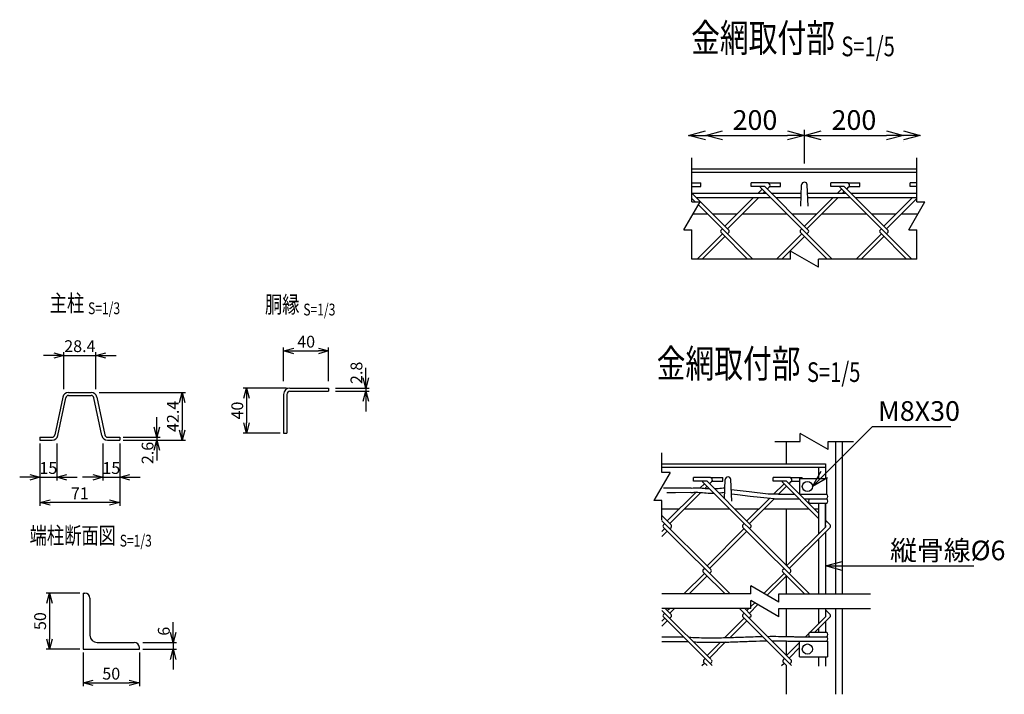
# Model space of a CAD drawing. Units: millimetres. Extents: x 339 to 5769, y 339 to 5726.
# Drawn here: x 1679 to 2555, y 542 to 1142 of the extents above; entities that cross this region are included whole.
import ezdxf
from ezdxf.enums import TextEntityAlignment as Align

# ---------------------------------------------------------------- set-up
doc = ezdxf.new("R2010")
doc.units = ezdxf.units.MM
doc.header["$LTSCALE"] = 0.2
doc.linetypes.add('CENTER2', pattern=[28.575, 19.05, -3.175, 3.175, -3.175])
for name, color, linetype in [('CENTER', 6, 'CENTER2'), ('L', 7, 'Continuous'), ('M', 82, 'Continuous'), ('TEXT', 150, 'Continuous')]:
    doc.layers.add(name, color=color, linetype=linetype)
doc.styles.add('NCE', font='romans.shx', dxfattribs={"width": 0.8, "bigfont": 'extfont.shx'})
doc.styles.get("Standard").update_dxf_attribs({"font": 'romans.shx', "width": 0.8, "bigfont": 'extfont.shx'})
doc.dimstyles.new('NCE_new_3', dxfattribs={"dimscale": 3, "dimtxt": 3.5, "dimasz": 3, "dimexe": 1, "dimexo": 1, "dimgap": 1, "dimtad": 1, "dimdsep": 46, "dimtxsty": 'NCE', "dimblk": 'OPEN30', "dimcen": 0, "dimclrd": 7, "dimclre": 7, "dimclrt": 256, "dimaunit": 1, "dimadec": 1, "dimazin": 0, "dimtfac": 1, "dimtix": 1, "dimtmove": 2, "dimatfit": 2, "dimldrblk": 'OPEN30', "dimfxl": 0, "dimtolj": 1, "dimtzin": 0, "dimarcsym": 0})
doc.dimstyles.new('NCE_new_5', dxfattribs={"dimscale": 5, "dimtxt": 3.5, "dimasz": 3, "dimexe": 1, "dimexo": 1, "dimgap": 1, "dimtad": 1, "dimdec": 1, "dimdsep": 46, "dimtxsty": 'NCE', "dimblk": 'OPEN30', "dimcen": 0, "dimclrd": 7, "dimclre": 7, "dimclrt": 256, "dimaunit": 1, "dimadec": 0, "dimazin": 0, "dimtfac": 1, "dimtdec": 1, "dimtix": 1, "dimtmove": 2, "dimatfit": 2, "dimldrblk": 'OPEN30', "dimfxl": 0, "dimtolj": 1, "dimtzin": 0, "dimarcsym": 0})

# ---------------------------------------------------------------- blocks, each defined once
blk = doc.blocks.new('Title & Scale')
at = {"layer": 'TEXT', "width": 0.75}
blk.add_attdef('図面名', text='', height=5, dxfattribs=at).set_placement((0, 0), align=Align.BOTTOM_RIGHT)
blk.add_attdef('縮尺', text='', height=3.5, dxfattribs=at).set_placement((0, -0.3), align=Align.BOTTOM_LEFT)
blk = doc.blocks.new('_OPEN30')
at = {"color": 0, "linetype": 'ByBlock'}
for p, q in [((-1, 0.268), (0, 0)), ((0, 0), (-1, -0.268)), ((0, 0), (-1, 0))]:
    blk.add_line(p, q, dxfattribs=at)
blk = doc.blocks.new('*D9')
at = {"layer": 'TEXT', "color": 7, "lineweight": -2}
for p, q in [((1801.12, 779.38), (1801.12, 788.38)), ((1771.12, 770.38), (1804.12, 770.38)), ((1771.12, 767.78), (1804.12, 767.78)), ((1801.12, 770.38), (1801.12, 767.78)), ((1801.12, 758.78), (1801.12, 749.78))]:
    blk.add_line(p, q, dxfattribs=at)
at = {"layer": 'TEXT', "color": 7, "lineweight": -2, "xscale": 9, "yscale": 9, "zscale": 9}
for p, rotation in [((1801.12, 770.38), 270), ((1801.12, 767.78), 90)]:
    blk.add_blockref('_OPEN30', p, dxfattribs=dict(at, rotation=rotation))
at = {"layer": 'TEXT', "insert": (1792.87, 756.43), "char_height": 10.5, "attachment_point": 5, "rotation": 90, "style": 'NCE'}
blk.add_mtext('\\A1;2.6', dxfattribs=at)
blk = doc.blocks.new('*D10')
at = {"layer": 'TEXT', "color": 7, "lineweight": -2}
for p, q in [((1697.12, 764.78), (1697.12, 731.78)), ((1712.12, 764.78), (1712.12, 731.78)), ((1688.12, 734.78), (1679.12, 734.78)), ((1697.12, 734.78), (1712.12, 734.78)), ((1721.12, 734.78), (1730.12, 734.78))]:
    blk.add_line(p, q, dxfattribs=at)
at = {"layer": 'TEXT', "color": 7, "lineweight": -2, "xscale": 9, "yscale": 9, "zscale": 9}
blk.add_blockref('_OPEN30', (1697.12, 734.78), dxfattribs=at)
at = {"layer": 'TEXT', "color": 7, "lineweight": -2, "xscale": 9, "yscale": 9, "zscale": 9, "rotation": 180}
blk.add_blockref('_OPEN30', (1712.12, 734.78), dxfattribs=at)
at = {"layer": 'TEXT', "insert": (1704.62, 743.03), "char_height": 10.5, "attachment_point": 5, "style": 'NCE'}
blk.add_mtext('\\A1;15', dxfattribs=at)
blk = doc.blocks.new('*D11')
at = {"layer": 'TEXT', "color": 7, "lineweight": -2}
for p, q in [((1753.12, 764.78), (1753.12, 731.78)), ((1768.12, 764.78), (1768.12, 731.78)), ((1744.12, 734.78), (1735.12, 734.78)), ((1753.12, 734.78), (1768.12, 734.78)), ((1777.12, 734.78), (1786.12, 734.78))]:
    blk.add_line(p, q, dxfattribs=at)
at = {"layer": 'TEXT', "color": 7, "lineweight": -2, "xscale": 9, "yscale": 9, "zscale": 9}
blk.add_blockref('_OPEN30', (1753.12, 734.78), dxfattribs=at)
at = {"layer": 'TEXT', "color": 7, "lineweight": -2, "xscale": 9, "yscale": 9, "zscale": 9, "rotation": 180}
blk.add_blockref('_OPEN30', (1768.12, 734.78), dxfattribs=at)
at = {"layer": 'TEXT', "insert": (1760.62, 743.03), "char_height": 10.5, "attachment_point": 5, "style": 'NCE'}
blk.add_mtext('\\A1;15', dxfattribs=at)
blk = doc.blocks.new('*D12')
at = {"layer": 'TEXT', "color": 7, "lineweight": -2}
for p, q in [((1709.42, 843.18), (1700.42, 843.18)), ((1718.42, 813.18), (1718.42, 846.18)), ((1718.42, 843.18), (1746.82, 843.18)), ((1746.82, 813.18), (1746.82, 846.18)), ((1755.82, 843.18), (1764.82, 843.18))]:
    blk.add_line(p, q, dxfattribs=at)
at = {"layer": 'TEXT', "color": 7, "lineweight": -2, "xscale": 9, "yscale": 9, "zscale": 9}
blk.add_blockref('_OPEN30', (1718.42, 843.18), dxfattribs=at)
at = {"layer": 'TEXT', "color": 7, "lineweight": -2, "xscale": 9, "yscale": 9, "zscale": 9, "rotation": 180}
blk.add_blockref('_OPEN30', (1746.82, 843.18), dxfattribs=at)
at = {"layer": 'TEXT', "insert": (1732.62, 851.43), "char_height": 10.5, "attachment_point": 5, "style": 'NCE'}
blk.add_mtext('\\A1;28.4', dxfattribs=at)
blk = doc.blocks.new('*D7')
at = {"layer": 'TEXT', "color": 7, "lineweight": -2}
for p, q in [((1697.12, 764.78), (1697.12, 709.28)), ((1768.12, 764.78), (1768.12, 709.28)), ((1759.12, 712.28), (1706.12, 712.28))]:
    blk.add_line(p, q, dxfattribs=at)
at = {"layer": 'TEXT', "color": 7, "lineweight": -2, "xscale": 9, "yscale": 9, "zscale": 9, "rotation": 180}
blk.add_blockref('_OPEN30', (1697.12, 712.28), dxfattribs=at)
at = {"layer": 'TEXT', "color": 7, "lineweight": -2, "xscale": 9, "yscale": 9, "zscale": 9}
blk.add_blockref('_OPEN30', (1768.12, 712.28), dxfattribs=at)
at = {"layer": 'TEXT', "insert": (1732.62, 720.53), "char_height": 10.5, "attachment_point": 5, "style": 'NCE'}
blk.add_mtext('\\A1;71', dxfattribs=at)
blk = doc.blocks.new('*D8')
at = {"layer": 'TEXT', "color": 7, "lineweight": -2}
for p, q in [((1749.82, 810.18), (1826.62, 810.18)), ((1823.62, 801.18), (1823.62, 776.78)), ((1771.12, 767.78), (1826.62, 767.78))]:
    blk.add_line(p, q, dxfattribs=at)
at = {"layer": 'TEXT', "color": 7, "lineweight": -2, "xscale": 9, "yscale": 9, "zscale": 9}
for p, rotation in [((1823.62, 810.18), 90), ((1823.62, 767.78), 270)]:
    blk.add_blockref('_OPEN30', p, dxfattribs=dict(at, rotation=rotation))
at = {"layer": 'TEXT', "insert": (1815.37, 788.98), "char_height": 10.5, "attachment_point": 5, "rotation": 90, "style": 'NCE'}
blk.add_mtext('\\A1;42.4', dxfattribs=at)
blk = doc.blocks.new('*D13')
at = {"layer": 'TEXT', "color": 7, "lineweight": -2}
for p, q in [((1735.55, 578.82), (1735.55, 548.82)), ((1785.55, 578.82), (1785.55, 548.82)), ((1744.55, 551.82), (1776.55, 551.82))]:
    blk.add_line(p, q, dxfattribs=at)
at = {"layer": 'TEXT', "color": 7, "lineweight": -2, "xscale": 9, "yscale": 9, "zscale": 9, "rotation": 180}
blk.add_blockref('_OPEN30', (1735.55, 551.82), dxfattribs=at)
at = {"layer": 'TEXT', "color": 7, "lineweight": -2, "xscale": 9, "yscale": 9, "zscale": 9}
blk.add_blockref('_OPEN30', (1785.55, 551.82), dxfattribs=at)
at = {"layer": 'TEXT', "insert": (1760.55, 560.07), "char_height": 10.5, "attachment_point": 5, "style": 'NCE'}
blk.add_mtext('\\A1;50', dxfattribs=at)
blk = doc.blocks.new('*D14')
at = {"layer": 'TEXT', "color": 7, "lineweight": -2}
for p, q in [((1732.55, 631.82), (1702.55, 631.82)), ((1705.55, 622.82), (1705.55, 590.82)), ((1732.55, 581.82), (1702.55, 581.82))]:
    blk.add_line(p, q, dxfattribs=at)
at = {"layer": 'TEXT', "color": 7, "lineweight": -2, "xscale": 9, "yscale": 9, "zscale": 9}
for p, rotation in [((1705.55, 631.82), 90), ((1705.55, 581.82), 270)]:
    blk.add_blockref('_OPEN30', p, dxfattribs=dict(at, rotation=rotation))
at = {"layer": 'TEXT', "insert": (1697.3, 606.82), "char_height": 10.5, "attachment_point": 5, "rotation": 90, "style": 'NCE'}
blk.add_mtext('\\A1;50', dxfattribs=at)
blk = doc.blocks.new('*D15')
at = {"layer": 'TEXT', "color": 7, "lineweight": -2}
for p, q in [((1815.55, 596.82), (1815.55, 605.82)), ((1788.55, 587.82), (1818.55, 587.82)), ((1815.55, 587.82), (1815.55, 581.82)), ((1788.55, 581.82), (1818.55, 581.82)), ((1815.55, 572.82), (1815.55, 563.82))]:
    blk.add_line(p, q, dxfattribs=at)
at = {"layer": 'TEXT', "color": 7, "lineweight": -2, "xscale": 9, "yscale": 9, "zscale": 9}
for p, rotation in [((1815.55, 587.82), 270), ((1815.55, 581.82), 90)]:
    blk.add_blockref('_OPEN30', p, dxfattribs=dict(at, rotation=rotation))
at = {"layer": 'TEXT', "insert": (1807.3, 597.85), "char_height": 10.5, "attachment_point": 5, "rotation": 90, "style": 'NCE'}
blk.add_mtext('\\A1;6', dxfattribs=at)
blk = doc.blocks.new('*D22')
at = {"layer": 'TEXT', "color": 7, "lineweight": -2}
for p, q in [((1916.48, 814.17), (1877.88, 814.17)), ((1880.88, 805.17), (1880.88, 783.17)), ((1910.88, 774.17), (1877.88, 774.17))]:
    blk.add_line(p, q, dxfattribs=at)
at = {"layer": 'TEXT', "color": 7, "lineweight": -2, "xscale": 9, "yscale": 9, "zscale": 9}
for p, rotation in [((1880.88, 814.17), 90), ((1880.88, 774.17), 270)]:
    blk.add_blockref('_OPEN30', p, dxfattribs=dict(at, rotation=rotation))
at = {"layer": 'TEXT', "insert": (1872.63, 794.17), "char_height": 10.5, "attachment_point": 5, "rotation": 90, "style": 'NCE'}
blk.add_mtext('\\A1;40', dxfattribs=at)
blk = doc.blocks.new('*D23')
at = {"layer": 'TEXT', "color": 7, "lineweight": -2}
for p, q in [((1986.88, 823.17), (1986.88, 832.17)), ((1959.88, 814.17), (1989.88, 814.17)), ((1959.88, 811.37), (1989.88, 811.37)), ((1986.88, 814.17), (1986.88, 811.37)), ((1986.88, 802.37), (1986.88, 793.37))]:
    blk.add_line(p, q, dxfattribs=at)
at = {"layer": 'TEXT', "color": 7, "lineweight": -2, "xscale": 9, "yscale": 9, "zscale": 9}
for p, rotation in [((1986.88, 814.17), 270), ((1986.88, 811.37), 90)]:
    blk.add_blockref('_OPEN30', p, dxfattribs=dict(at, rotation=rotation))
at = {"layer": 'TEXT', "insert": (1978.63, 827.69), "char_height": 10.5, "attachment_point": 5, "rotation": 90, "style": 'NCE'}
blk.add_mtext('\\A1;2.8', dxfattribs=at)
blk = doc.blocks.new('*D24')
at = {"layer": 'TEXT', "color": 7, "lineweight": -2}
for p, q in [((1913.88, 820.17), (1913.88, 850.17)), ((1953.88, 820.17), (1953.88, 850.17)), ((1922.88, 847.17), (1944.88, 847.17))]:
    blk.add_line(p, q, dxfattribs=at)
at = {"layer": 'TEXT', "color": 7, "lineweight": -2, "xscale": 9, "yscale": 9, "zscale": 9, "rotation": 180}
blk.add_blockref('_OPEN30', (1913.88, 847.17), dxfattribs=at)
at = {"layer": 'TEXT', "color": 7, "lineweight": -2, "xscale": 9, "yscale": 9, "zscale": 9}
blk.add_blockref('_OPEN30', (1953.88, 847.17), dxfattribs=at)
at = {"layer": 'TEXT', "insert": (1933.88, 855.42), "char_height": 10.5, "attachment_point": 5, "style": 'NCE'}
blk.add_mtext('\\A1;40', dxfattribs=at)
blk = doc.blocks.new('*D69')
at = {"layer": 'TEXT', "color": 7, "lineweight": -2}
for p, q in [((2377.04, 1013.88), (2377.04, 1043.88)), ((2304.04, 1038.88), (2362.04, 1038.88))]:
    blk.add_line(p, q, dxfattribs=at)
at = {"layer": 'TEXT', "color": 7, "lineweight": -2, "xscale": 15, "yscale": 15, "zscale": 15, "rotation": 180}
blk.add_blockref('_OPEN30', (2289.04, 1038.88), dxfattribs=at)
at = {"layer": 'TEXT', "color": 7, "lineweight": -2, "xscale": 15, "yscale": 15, "zscale": 15}
blk.add_blockref('_OPEN30', (2377.04, 1038.88), dxfattribs=at)
at = {"layer": 'TEXT', "insert": (2333.04, 1052.63), "char_height": 17.5, "attachment_point": 5, "style": 'NCE'}
blk.add_mtext('\\A1;200', dxfattribs=at)
blk = doc.blocks.new('*D70')
at = {"layer": 'TEXT', "color": 7, "lineweight": -2}
for p, q in [((2377.04, 1013.88), (2377.04, 1043.88)), ((2392.04, 1038.88), (2450.04, 1038.88)), ((2465.04, 1033.88), (2465.04, 1033.88))]:
    blk.add_line(p, q, dxfattribs=at)
at = {"layer": 'TEXT', "color": 7, "lineweight": -2, "xscale": 15, "yscale": 15, "zscale": 15, "rotation": 180}
blk.add_blockref('_OPEN30', (2377.04, 1038.88), dxfattribs=at)
at = {"layer": 'TEXT', "color": 7, "lineweight": -2, "xscale": 15, "yscale": 15, "zscale": 15}
blk.add_blockref('_OPEN30', (2465.04, 1038.88), dxfattribs=at)
at = {"layer": 'TEXT', "insert": (2421.04, 1052.63), "char_height": 17.5, "attachment_point": 5, "style": 'NCE'}
blk.add_mtext('\\A1;200', dxfattribs=at)
blk = doc.blocks.new('Break')
for p, q in [((-1.44, -2.5), (1.44, 2.5)), ((0, 2.5), (1.44, 2.5)), ((-1.44, -2.5), (0, -2.5))]:
    blk.add_line(p, q)

msp = doc.modelspace()

# ---------------------------------------------------------------- linework, layer by layer
for p, q in [((2277.038, 979.879), (2277.038, 1018.879)), ((2477.038, 979.879), (2477.038, 1018.879)), ((2277.038, 928.879), (2277.038, 954.879)), ((2477.038, 928.879), (2477.038, 954.879))]:
    msp.add_line(p, q)
at = {"layer": 'L'}
for p, q in [((2364.538, 928.879), (2277.038, 928.879)), ((2477.038, 928.879), (2389.538, 928.879)), ((2350.655, 766.654), (2373.155, 766.654)), ((2398.155, 766.654), (2420.655, 766.654)), ((2250.328, 739.154), (2250.328, 756.654)), ((2250.328, 696.654), (2250.328, 714.154)), ((2329.339, 630.979), (2250.328, 630.979)), ((2354.339, 630.979), (2435.655, 630.979)), ((2329.339, 617.979), (2250.328, 617.979)), ((2354.339, 617.979), (2435.655, 617.979))]:
    msp.add_line(p, q, dxfattribs=at)
at = {"layer": 'M'}
for p, q in [((2477.038, 1008.879), (2277.038, 1008.879)), ((2477.038, 1006.079), (2277.038, 1006.079)), ((2277.038, 996.657), (2284.945, 996.657)), ((2277.038, 993.457), (2284.945, 993.457)), ((2284.945, 993.457), (2284.945, 996.657)), ((2329.689, 993.49), (2329.689, 996.69)), ((2344.875, 996.69), (2329.689, 996.69)), ((2341.683, 993.49), (2329.689, 993.49)), ((2339.42, 991.227), (2335.821, 987.629)), ((2401.768, 928.879), (2338.001, 992.646)), ((2380.432, 954.74), (2341.683, 993.49)), ((2343.945, 991.227), (2345.92, 993.202)), ((2344.875, 996.69), (2355.689, 996.69)), ((2346.148, 993.49), (2355.689, 993.49)), ((2355.689, 993.49), (2355.689, 996.69)), ((2373.789, 975.879), (2374.541, 994.977)), ((2380.289, 975.879), (2379.537, 994.977)), ((2400.4, 993.49), (2400.4, 996.69)), ((2415.586, 996.69), (2400.4, 996.69)), ((2412.393, 993.49), (2400.4, 993.49)), ((2406.532, 987.629), (2410.131, 991.227)), ((2408.711, 992.646), (2472.479, 928.879)), ((2451.143, 954.74), (2412.393, 993.49)), ((2414.656, 991.227), (2416.631, 993.202)), ((2415.586, 996.69), (2426.4, 996.69)), ((2416.859, 993.49), (2426.4, 993.49)), ((2426.4, 993.49), (2426.4, 996.69)), ((2471.11, 993.49), (2471.11, 996.69)), ((2477.038, 996.69), (2471.11, 996.69)), ((2477.038, 993.49), (2471.11, 993.49)), ((2277.038, 987.629), (2343.019, 987.629)), ((2309.721, 954.74), (2277.038, 987.423)), ((2277.038, 982.84), (2280.002, 979.879)), ((2280.833, 983.628), (2347.019, 983.628)), ((2331.821, 983.628), (2306.327, 958.134)), ((2336.347, 983.628), (2308.59, 955.872)), ((2341.683, 988.964), (2340.347, 987.629)), ((2347.544, 987.629), (2374.251, 987.629)), ((2351.544, 983.628), (2374.093, 983.628)), ((2377.038, 958.134), (2402.532, 983.628)), ((2379.301, 955.872), (2407.057, 983.628)), ((2379.825, 987.629), (2413.729, 987.629)), ((2379.983, 983.628), (2417.729, 983.628)), ((2411.057, 987.629), (2412.393, 988.964)), ((2418.255, 987.629), (2477.038, 987.629)), ((2422.255, 983.628), (2477.038, 983.628)), ((2447.749, 958.134), (2473.243, 983.628)), ((2450.011, 955.872), (2477.038, 982.899)), ((2282.699, 977.184), (2331.045, 928.879)), ((2291.012, 968.879), (2277.905, 968.879)), ((2317.072, 968.879), (2295.583, 968.879)), ((2361.768, 968.879), (2321.597, 968.879)), ((2387.782, 968.879), (2366.294, 968.879)), ((2432.479, 968.879), (2392.308, 968.879)), ((2458.493, 968.879), (2437.004, 968.879)), ((2477.905, 968.879), (2463.018, 968.879)), ((2302.933, 954.74), (2304.065, 955.872)), ((2373.644, 954.74), (2374.775, 955.872)), ((2444.355, 954.74), (2445.486, 955.872)), ((2281.597, 928.879), (2304.065, 951.346)), ((2286.123, 928.879), (2306.327, 949.084)), ((2302.933, 952.478), (2326.532, 928.879)), ((2308.59, 951.346), (2309.721, 952.478)), ((2352.308, 928.879), (2374.775, 951.346)), ((2356.833, 928.879), (2377.038, 949.084)), ((2373.644, 952.478), (2397.243, 928.879)), ((2379.301, 951.346), (2380.432, 952.478)), ((2423.019, 928.879), (2445.486, 951.346)), ((2427.544, 928.879), (2447.749, 949.084)), ((2444.355, 952.478), (2467.953, 928.879)), ((2450.011, 951.346), (2451.143, 952.478)), ((1717.551, 806.057), (1710.45, 772.445)), ((1722.638, 810.182), (1742.606, 810.182)), ((1722.638, 807.582), (1742.606, 807.582)), ((1747.694, 806.057), (1754.794, 772.445)), ((1913.882, 808.57), (1913.882, 774.17)), ((1916.682, 808.57), (1916.682, 774.17)), ((1919.482, 814.17), (1953.882, 814.17)), ((1919.482, 811.37), (1953.882, 811.37)), ((1953.882, 814.17), (1953.882, 811.37)), ((1712.994, 771.907), (1720.095, 805.519)), ((1752.251, 771.907), (1745.15, 805.519)), ((1913.882, 774.17), (1916.682, 774.17)), ((1697.122, 770.382), (1697.122, 767.782)), ((1697.122, 770.382), (1707.906, 770.382)), ((1697.122, 767.782), (1707.906, 767.782)), ((1757.338, 770.382), (1768.122, 770.382)), ((1757.338, 767.782), (1768.122, 767.782)), ((1768.122, 770.382), (1768.122, 767.782)), ((2360.655, 766.654), (2360.655, 746.654)), ((2360.655, 766.654), (2360.655, 746.654)), ((2404.655, 766.654), (2404.655, 630.979)), ((2410.655, 766.654), (2410.655, 630.979)), ((2250.328, 746.654), (2395.655, 746.654)), ((2395.655, 746.654), (2395.655, 733.654)), ((2250.328, 743.854), (2395.655, 743.854)), ((2389.655, 743.854), (2389.655, 733.654)), ((2278.427, 731.265), (2278.427, 734.465)), ((2293.613, 734.465), (2278.427, 734.465)), ((2290.42, 731.265), (2278.427, 731.265)), ((2284.43, 725.275), (2288.157, 729.002)), ((2286.738, 730.422), (2364.525, 652.635)), ((2329.17, 692.516), (2290.42, 731.265)), ((2292.683, 729.002), (2294.658, 730.977)), ((2293.613, 734.465), (2304.427, 734.465)), ((2294.886, 731.265), (2304.427, 731.265)), ((2304.427, 731.265), (2304.427, 734.465)), ((2305.934, 715.752), (2306.603, 732.753)), ((2312.351, 713.654), (2311.599, 732.753)), ((2349.137, 731.265), (2349.137, 734.465)), ((2364.324, 734.465), (2349.137, 734.465)), ((2361.131, 731.265), (2349.137, 731.265)), ((2349.532, 719.667), (2358.868, 729.002)), ((2357.449, 730.422), (2389.655, 698.216)), ((2389.655, 702.741), (2361.131, 731.265)), ((2363.394, 729.002), (2365.369, 730.977)), ((2364.324, 734.465), (2375.137, 734.465)), ((2365.596, 731.265), (2372.655, 731.265)), ((2372.655, 733.654), (2372.655, 719.654)), ((2372.655, 733.654), (2396.655, 733.654)), ((2375.137, 733.654), (2375.137, 734.465)), ((2396.655, 733.654), (2396.655, 719.654)), ((2255.065, 695.91), (2280.929, 721.774)), ((2257.328, 693.647), (2284.986, 721.305)), ((2288.461, 724.78), (2290.42, 726.74)), ((2354.046, 719.654), (2361.131, 726.74)), ((2354.046, 719.654), (2368.216, 719.654)), ((2372.742, 719.654), (2396.655, 719.654)), ((2395.655, 719.654), (2396.655, 719.654)), ((2325.776, 695.91), (2345.922, 716.056)), ((2328.038, 693.647), (2350.046, 715.654)), ((2350.046, 715.654), (2372.216, 715.654)), ((2376.742, 715.654), (2396.655, 715.654)), ((2381.81, 711.654), (2396.655, 711.654)), ((2389.655, 711.654), (2389.655, 684.553)), ((2395.655, 711.654), (2395.655, 693.834)), ((2395.655, 690.553), (2395.655, 711.654)), ((2250.326, 706.654), (2265.809, 706.654)), ((2258.459, 692.516), (2250.326, 700.649)), ((2270.335, 706.654), (2310.506, 706.654)), ((2315.031, 706.654), (2336.52, 706.654)), ((2341.046, 706.654), (2381.02, 706.654)), ((2360.655, 706.654), (2360.655, 656.505)), ((2385.998, 706.654), (2389.655, 706.654)), ((2250.326, 696.123), (2293.814, 652.635)), ((2251.671, 692.516), (2252.802, 693.647)), ((2322.381, 692.516), (2323.513, 693.647)), ((2399.88, 692.516), (2395.655, 696.741)), ((2395.655, 692.216), (2395.921, 691.95)), ((2250.325, 686.645), (2252.802, 689.122)), ((2250.325, 682.119), (2255.065, 686.859)), ((2251.671, 690.253), (2310.944, 630.979)), ((2257.328, 689.122), (2258.459, 690.253)), ((2290.42, 656.029), (2323.513, 689.122)), ((2292.683, 653.766), (2325.776, 686.859)), ((2322.381, 690.253), (2381.655, 630.979)), ((2328.038, 689.122), (2329.17, 690.253)), ((2361.131, 656.029), (2395.921, 690.819)), ((2363.394, 653.766), (2399.88, 690.253)), ((2395.655, 686.027), (2395.655, 630.979)), ((2389.655, 680.027), (2389.655, 630.979)), ((2269.896, 630.979), (2288.157, 649.241)), ((2287.026, 652.635), (2288.157, 653.766)), ((2287.026, 650.372), (2306.419, 630.979)), ((2292.683, 649.241), (2293.814, 650.372)), ((2341.058, 631.43), (2358.868, 649.241)), ((2357.737, 652.635), (2358.868, 653.766)), ((2357.737, 650.372), (2377.13, 630.979)), ((2363.394, 649.241), (2364.525, 650.372)), ((2274.422, 630.979), (2290.42, 646.978)), ((2343.927, 629.774), (2361.131, 646.978)), ((2360.655, 646.502), (2360.655, 630.979)), ((1735.551, 631.823), (1735.551, 581.823)), ((1735.551, 631.823), (1737.051, 631.823)), ((1741.551, 627.323), (1741.551, 594.323)), ((2329.339, 619.712), (2332.816, 623.189)), ((2250.321, 616.366), (2293.814, 572.873)), ((2251.671, 612.754), (2252.802, 613.885)), ((2253.234, 617.979), (2258.459, 612.754)), ((2255.065, 616.148), (2256.896, 617.979)), ((2257.328, 613.885), (2261.422, 617.979)), ((2319.419, 617.979), (2365.656, 571.742)), ((2322.381, 612.754), (2323.513, 613.885)), ((2323.944, 617.979), (2329.17, 612.754)), ((2325.776, 616.148), (2327.607, 617.979)), ((2328.038, 613.885), (2335.685, 621.532)), ((2360.655, 617.979), (2360.655, 593.324)), ((2389.655, 617.98), (2389.655, 604.791)), ((2395.655, 617.98), (2395.655, 610.791)), ((2395.655, 616.98), (2399.88, 612.754)), ((2404.655, 617.98), (2404.655, 541.704)), ((2410.655, 617.98), (2410.655, 541.704)), ((2250.32, 602.353), (2255.065, 607.097)), ((2250.321, 606.879), (2252.802, 609.36)), ((2251.671, 610.491), (2294.946, 567.216)), ((2257.328, 609.36), (2258.459, 610.491)), ((2306.306, 592.153), (2323.513, 609.36)), ((2310.958, 592.28), (2325.776, 607.097)), ((2322.381, 610.491), (2365.656, 567.216)), ((2328.038, 609.36), (2329.17, 610.491)), ((2377.843, 592.979), (2395.921, 611.057)), ((2386.368, 596.979), (2399.88, 610.491)), ((2395.655, 612.454), (2395.921, 612.188)), ((2395.655, 606.266), (2395.655, 596.979)), ((2381.81, 596.979), (2396.655, 596.979)), ((2389.655, 600.266), (2389.655, 596.979)), ((1748.051, 587.823), (1781.051, 587.823)), ((2290.42, 576.267), (2302.259, 588.106)), ((2292.683, 574.005), (2306.95, 588.271)), ((2360.655, 589.274), (2360.655, 576.743)), ((2361.131, 576.267), (2372.655, 587.791)), ((2363.415, 588.979), (2397.655, 588.979)), ((2368.182, 592.979), (2396.655, 592.979)), ((2372.655, 574.979), (2372.655, 588.979)), ((2397.655, 588.979), (2397.655, 574.979)), ((1735.551, 581.823), (1785.551, 581.823)), ((1785.551, 581.823), (1785.551, 583.323)), ((2363.394, 574.005), (2372.655, 583.266)), ((2285.895, 567.216), (2288.157, 569.479)), ((2287.026, 570.61), (2290.42, 567.216)), ((2287.592, 572.308), (2288.723, 573.439)), ((2293.249, 568.913), (2294.38, 570.045)), ((2356.605, 567.216), (2358.868, 569.479)), ((2357.737, 570.61), (2361.131, 567.216)), ((2358.302, 572.308), (2359.434, 573.439)), ((2363.959, 568.913), (2365.091, 570.045)), ((2372.655, 574.979), (2397.655, 574.979)), ((2389.655, 574.979), (2389.655, 566.704)), ((2395.655, 574.979), (2395.655, 566.704)), ((2360.655, 567.692), (2360.655, 541.704))]:
    msp.add_line(p, q, dxfattribs=at)
for points in [[(2276.181, 725.149), (2261.779, 725.086), (2251.588, 725.041)], [(2344.792, 719.855), (2327.939, 721.854), (2311.831, 723.765)], [(2350.046, 715.654), (2328.726, 717.733), (2317.651, 719.047), (2312.113, 719.704)], [(2269.684, 592.478), (2261.385, 592.478), (2254.015, 592.478), (2250.329, 592.478)], [(2273.684, 588.478), (2261.94, 588.478), (2250.329, 588.478)]]:
    msp.add_lwpolyline(points, dxfattribs=at)
for points in [[(2276.127, 721.149), (2262.484, 721.089), (2257.358, 721.066), (2254.795, 721.055, -1)], [(2276.127, 721.149, -0.0231181), (2280.04, 721.447, -0.0034811), (2280.612, 721.457, -0.0034811)], [(2276.181, 725.149, -0.0416207), (2283.197, 725.379, 0.0018929), (2288.846, 724.921, 0.0004134)], [(2280.612, 721.457, -0.035877), (2286.498, 721.103, 0.0203993), (2292.959, 720.717, 0.0099046), (2296.44, 720.72, 0.0099046)], [(2288.619, 724.938, 0.0000761), (2288.846, 724.921, 0.0098722), (2292.388, 724.772, 0.0098722)], [(2296.903, 724.782, 0.0083221), (2300.177, 724.921, 0.0143209), (2306.316, 725.46)], [(2300.769, 720.916, 0.0140161), (2306.157, 721.438)], [(2354.046, 719.654), (2349.092, 719.668), (2348.815, 719.68), (2344.792, 719.855, -1)], [(2274.16, 592.528, 0.0101676), (2289.206, 592.007, 0.0082292), (2303.322, 592.083, 0.003622), (2317.434, 592.494, -0.0009678), (2331.542, 592.98, -0.0032065), (2339.681, 593.192, -0.0032065)], [(2278.364, 588.324, 0.0103798), (2291.771, 587.984, 0.0069368), (2304.797, 588.114, 0.0030867), (2317.818, 588.505, -0.0008047), (2330.838, 588.956, -0.0046647), (2343.614, 589.258)], [(2344.128, 593.271, -0.0056435), (2354.108, 593.269, -0.0015361), (2357.627, 593.218, -0.0010826), (2361.145, 593.148, -0.0006292), (2364.663, 593.067, -0.0001759), (2368.182, 592.979)], [(2348.088, 589.31, -0.0039607), (2357.712, 589.216, -0.0007505), (2360.016, 589.171, -0.0005533), (2362.321, 589.121, -0.000357), (2364.625, 589.066, -0.0001615), (2366.928, 589.009), (2368.082, 588.981, -1)]]:
    msp.add_lwpolyline(points, format="xyb", dxfattribs=at)
for centre in [(2379.655, 726.654), (2379.655, 581.979)]:
    msp.add_circle(centre, 4.5, dxfattribs=at)
for centre, radius, start, end in [((2339.132, 993.778), 1.6, 190.364988, 225), ((2344.371, 994.636), 2.115, 320.670559, 76.199339), ((2344.789, 994.333), 1.6, 315, 324.141434), ((2377.038, 994.879), 2.5, 2.254645, 177.745264), ((2409.843, 993.778), 1.6, 190.364988, 225), ((2415.082, 994.636), 2.115, 320.670559, 76.199339), ((2415.5, 994.333), 1.6, 315, 324.141434), ((2304.065, 953.609), 1.6, 135, 225), ((2308.59, 953.609), 1.6, 315, 45), ((2374.775, 953.609), 1.6, 135, 225), ((2379.301, 953.609), 1.6, 315, 45), ((2445.486, 953.609), 1.6, 135, 225), ((2450.011, 953.609), 1.6, 315, 45), ((1722.638, 804.982), 5.2, 89.999982, 168.071148), ((1722.638, 804.982), 2.6, 89.999982, 168.071203), ((1742.606, 804.982), 5.2, 11.928864, 89.999982), ((1742.606, 804.982), 2.6, 11.928823, 89.999982), ((1919.482, 808.57), 5.6, 89.999982, 179.999964), ((1919.482, 808.57), 2.8, 89.999982, 179.999964), ((1707.906, 772.982), 2.6, 270.000018, 348.071146), ((1707.906, 772.982), 5.2, 270.000018, 348.071147), ((1757.338, 772.982), 5.2, 191.928838, 270.000018), ((1757.338, 772.982), 2.6, 191.928825, 270.000018), ((2287.87, 731.553), 1.6, 190.364988, 225), ((2293.109, 732.411), 2.115, 320.670559, 76.199339), ((2293.526, 732.109), 1.6, 315, 324.141434), ((2309.1, 732.654), 2.5, 2.254699, 177.745319), ((2358.58, 731.553), 1.6, 190.364988, 225), ((2363.819, 732.411), 2.115, 320.670559, 76.199339), ((2364.237, 732.109), 1.6, 315, 324.141434), ((2395.5, 717.654), 2.309, 299.99993, 60.000015), ((2382.964, 713.654), 2.309, 119.999949, 240.000034), ((2395.5, 713.654), 2.309, 299.99993, 60.000015), ((2252.802, 691.384), 1.6, 135, 225), ((2257.328, 691.384), 1.6, 315, 45), ((2323.513, 691.384), 1.6, 135, 225), ((2328.038, 691.384), 1.6, 315, 45), ((2395.355, 691.384), 0.8, 315, 45), ((2398.749, 691.384), 1.6, 315, 45), ((2288.157, 651.504), 1.6, 135, 225), ((2292.683, 651.504), 1.6, 315, 45), ((2358.868, 651.504), 1.6, 135, 225), ((2363.394, 651.504), 1.6, 315, 45), ((1737.051, 627.323), 4.5, 0, 90), ((2252.802, 611.623), 1.6, 135, 225), ((2257.328, 611.623), 1.6, 315, 45), ((2323.513, 611.623), 1.6, 135, 225), ((2328.038, 611.623), 1.6, 315, 45), ((2395.355, 611.623), 0.8, 315, 45), ((2398.749, 611.623), 1.6, 315, 45), ((2382.964, 594.979), 2.309, 119.999867, 239.999952), ((2395.5, 594.979), 2.309, 299.99993, 60.000015), ((1748.051, 594.323), 6.5, 180, 270), ((1781.051, 583.323), 4.5, 0, 90), ((2395.5, 590.979), 2.309, 299.99993, 60.000015), ((2288.723, 571.176), 1.6, 135, 225), ((2293.249, 571.176), 1.6, 315, 45), ((2359.434, 571.176), 1.6, 135, 225), ((2363.959, 571.176), 1.6, 315, 45)]:
    msp.add_arc(centre, radius, start, end, dxfattribs=at)

# ---------------------------------------------------------------- block references
at = {"xscale": 5, "yscale": 5, "zscale": 5}
for p in [(2277.038, 967.379), (2477.038, 967.379)]:
    msp.add_blockref('Break', p, dxfattribs=at)
at = {"xscale": 5, "yscale": 5, "zscale": 5, "rotation": 90}
msp.add_blockref('Break', (2377.038, 928.879), dxfattribs=at)
at = {"layer": 'CENTER', "xscale": 5, "yscale": 5, "zscale": 5}
for p in [(2409.898, 1105.402), (2379.287, 815.618)]:
    msp.add_blockref('Title & Scale', p, dxfattribs=at).add_auto_attribs({'図面名': '%%U金網取付部 ', '縮尺': '%%US=1/5'})
at = {"layer": 'L'}
for name, p, xscale, yscale, zscale, rotation in [('_OPEN30', (2274.038, 1038.879), 14.99999999999996, 14.99999999999996, 14.99999999999996, 180.000082162639), ('Break', (2385.655, 766.654), 5, 5, 5, 90), ('Break', (2250.328, 726.654), 5, 5, 5, 180), ('Break', (2341.839, 630.979), 5, 5, 5, 90), ('Break', (2341.839, 617.979), 5, 5, 5, 90)]:
    msp.add_blockref(name, p, dxfattribs=dict(at, xscale=xscale, yscale=yscale, zscale=zscale, rotation=rotation))
at = {"layer": 'L', "xscale": 15, "yscale": 15, "zscale": 15}
msp.add_blockref('_OPEN30', (2480.038, 1038.879), dxfattribs=at)
at = {"layer": 'TEXT', "xscale": 3, "yscale": 3, "zscale": 3}
for p, values in [((1739.943, 877.525), {'図面名': '%%U主柱 ', '縮尺': '%%US=1/3'}), ((1931.381, 876.379), {'図面名': '%%U胴縁 ', '縮尺': '%%US=1/3'}), ((1768.115, 670.771), {'図面名': '%%U端柱断面図 ', '縮尺': '%%US=1/3'})]:
    msp.add_blockref('Title & Scale', p, dxfattribs=at).add_auto_attribs(values)

# ---------------------------------------------------------------- texts
at = {"layer": 'TEXT', "char_height": 17.5, "attachment_point": 7, "style": 'NCE'}
for s, insert in [('\\A1;M8X30', (2442.496, 784.995)), ('\\A1;縦骨線%%C6', (2453.229, 660.979))]:
    msp.add_mtext(s, dxfattribs=dict(at, insert=insert))

# ---------------------------------------------------------------- dimensions: what is measured, and where the dimension line sits
at = {"layer": 'TEXT'}
for base, p1, p2, picture, middle in [((2377.038, 1038.879), (2289.038, 1038.879), (2377.038, 1008.879), '*D69', (2333.038, 1052.629)), ((2465.038, 1038.879), (2377.038, 1008.879), (2465.038, 1038.879), '*D70', (2421.038, 1052.629))]:
    dim = msp.add_linear_dim(base=base, p1=p1, p2=p2, text='200', dimstyle='NCE_new_5', dxfattribs=at)
    dim.commit()
    dim.dimension.update_dxf_attribs({"geometry": picture, "text_midpoint": middle})
for base, p1, p2, picture, middle in [((1746.822, 843.182), (1718.422, 810.182), (1746.822, 810.182), '*D12', (1732.622, 851.432)), ((1953.882, 847.17), (1913.882, 817.17), (1953.882, 817.17), '*D24', (1933.882, 855.42)), ((1712.122, 734.782), (1697.122, 767.782), (1712.122, 767.782), '*D10', (1704.622, 743.032)), ((1697.122, 712.282), (1768.122, 767.782), (1697.122, 767.782), '*D7', (1732.622, 720.532)), ((1768.122, 734.782), (1753.122, 767.782), (1768.122, 767.782), '*D11', (1760.622, 743.032)), ((1785.551, 551.823), (1735.551, 581.823), (1785.551, 581.823), '*D13', (1760.551, 560.073))]:
    dim = msp.add_linear_dim(base=base, p1=p1, p2=p2, dimstyle='NCE_new_3', dxfattribs=at)
    dim.commit()
    dim.dimension.update_dxf_attribs({"geometry": picture, "text_midpoint": middle})
for base, p1, p2, picture, middle in [((1986.882, 811.37), (1956.882, 814.17), (1956.882, 811.37), '*D23', (1978.632, 827.687)), ((1801.122, 767.782), (1768.122, 770.382), (1768.122, 767.782), '*D9', (1792.872, 756.433)), ((1815.551, 581.823), (1785.551, 587.823), (1785.551, 581.823), '*D15', (1807.301, 597.852))]:
    dim = msp.add_linear_dim(base=base, p1=p1, p2=p2, angle=90, dimstyle='NCE_new_3', dxfattribs=at)
    dim.commit()
    dim.dimension.update_dxf_attribs({"geometry": picture, "text_midpoint": middle, "dimtype": 160})
for base, p1, p2, picture, middle in [((1823.622, 767.782), (1746.822, 810.182), (1768.122, 767.782), '*D8', (1815.372, 788.982)), ((1880.882, 774.17), (1919.482, 814.17), (1913.882, 774.17), '*D22', (1872.632, 794.17)), ((1705.551, 581.823), (1735.551, 631.823), (1735.551, 581.823), '*D14', (1697.301, 606.823))]:
    dim = msp.add_linear_dim(base=base, p1=p1, p2=p2, angle=90, dimstyle='NCE_new_3', dxfattribs=at)
    dim.commit()
    dim.dimension.update_dxf_attribs({"geometry": picture, "text_midpoint": middle})

# ---------------------------------------------------------------- leaders
at = {"layer": 'TEXT', "annotation_type": 0, "has_hookline": 1, "hookline_direction": 0}
for points, text_width in [([(2384.155, 726.654), (2437.495, 779.995), (2437.496, 779.995)], 64.667), ([(2395.655, 655.979), (2448.228, 655.979), (2448.229, 655.979)], 74.4)]:
    msp.add_leader(points, dimstyle='NCE_new_5', override={"dimgap": 1, "dimtad": 1}, dxfattribs=dict(at, text_width=text_width))

doc.saveas('drawing.dxf')
